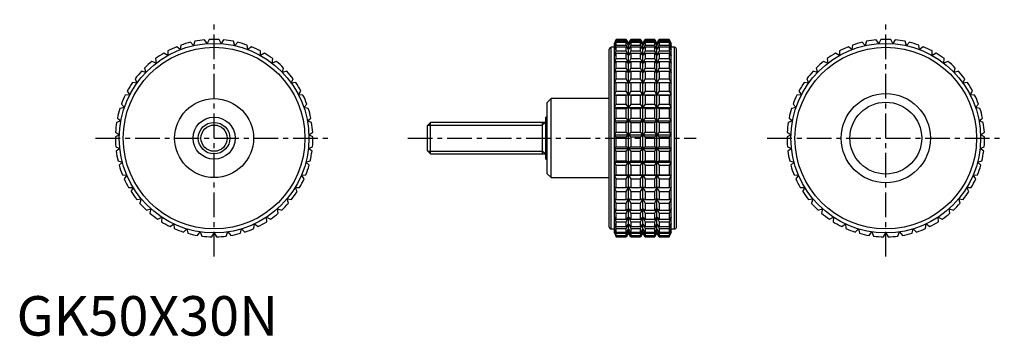
# Model space of a CAD drawing. Extents: x 1 to 250, y 0 to 80.
import ezdxf

# ---------------------------------------------------------------- set-up
doc = ezdxf.new("R2010")
doc.units = 0
doc.header["$LTSCALE"] = 5
doc.header["$MEASUREMENT"] = 0
doc.linetypes.add('CENTER', pattern=[2, 1.25, -0.25, 0.25, -0.25])
doc.layers.get('0').update_dxf_attribs({"linetype": 'CONTINUOUS'})
doc.layers.add('1', color=1, linetype='CENTER')
doc.layers.add('3', color=3, linetype='CONTINUOUS')
doc.styles.add('Standard1', font='ARIAL.TTF')

msp = doc.modelspace()

# ---------------------------------------------------------------- linework, layer by layer
for p, q in [((48.25, 73.94), (47.6, 74.88)), ((48.75, 74.97), (48.25, 73.94)), ((51.75, 73.94), (51.25, 74.97)), ((52.4, 74.88), (51.75, 73.94)), ((151.79, 75), (151.32, 74)), ((151.32, 73.94), (151.79, 74.97)), ((151.79, 74.88), (151.32, 73.94)), ((154.33, 75), (151.79, 75)), ((151.79, 74.97), (151.79, 75)), ((151.79, 74.97), (154.33, 74.97)), ((151.79, 74.52), (151.79, 74.88)), ((151.79, 74.88), (154.33, 74.88)), ((154.91, 74), (154.33, 75)), ((154.33, 74.97), (154.33, 75)), ((154.91, 73.94), (154.33, 74.97)), ((154.33, 74.52), (154.33, 74.88)), ((154.33, 74.88), (154.91, 73.94)), ((155.49, 75), (154.91, 74)), ((155.49, 74.97), (154.91, 73.94)), ((154.91, 73.94), (155.49, 74.88)), ((157.92, 75), (155.49, 75)), ((155.49, 75), (155.49, 74.97)), ((155.49, 74.97), (157.92, 74.97)), ((155.49, 74.88), (157.92, 74.88)), ((155.49, 74.88), (155.49, 74.52)), ((158.5, 74), (157.92, 75)), ((157.92, 74.97), (157.92, 75)), ((158.5, 73.94), (157.92, 74.97)), ((157.92, 74.52), (157.92, 74.88)), ((157.92, 74.88), (158.5, 73.94)), ((159.08, 75), (158.5, 74)), ((159.08, 74.97), (158.5, 73.94)), ((158.5, 73.94), (159.08, 74.88)), ((161.51, 75), (159.08, 75)), ((159.08, 75), (159.08, 74.97)), ((159.08, 74.97), (161.51, 74.97)), ((159.08, 74.88), (161.51, 74.88)), ((159.08, 74.88), (159.08, 74.52)), ((162.09, 74), (161.51, 75)), ((161.51, 74.97), (161.51, 75)), ((162.09, 73.94), (161.51, 74.97)), ((161.51, 74.52), (161.51, 74.88)), ((161.51, 74.88), (162.09, 73.94)), ((162.67, 75), (162.09, 74)), ((162.67, 74.97), (162.09, 73.94)), ((162.09, 73.94), (162.67, 74.88)), ((165.21, 75), (162.67, 75)), ((162.67, 75), (162.67, 74.97)), ((162.67, 74.97), (165.21, 74.97)), ((162.67, 74.88), (165.21, 74.88)), ((162.67, 74.88), (162.67, 74.52)), ((165.68, 74), (165.21, 75)), ((165.21, 75), (165.21, 74.97)), ((165.21, 74.97), (165.68, 73.94)), ((165.68, 73.94), (165.21, 74.88)), ((165.21, 74.88), (165.21, 74.52)), ((218.25, 73.94), (217.6, 74.88)), ((218.75, 74.97), (218.25, 73.94)), ((221.75, 73.94), (221.25, 74.97)), ((222.4, 74.88), (221.75, 73.94)), ((41.43, 72.42), (40.54, 73.14)), ((41.61, 73.55), (41.43, 72.42)), ((44.78, 73.43), (44.01, 74.27)), ((45.13, 74.52), (44.78, 73.43)), ((55.22, 73.43), (54.87, 74.52)), ((55.99, 74.27), (55.22, 73.43)), ((58.57, 72.42), (58.39, 73.55)), ((59.46, 73.14), (58.57, 72.42)), ((150, 27.5), (150, 72.5)), ((151.32, 73), (150.5, 73)), ((150.5, 27), (150.5, 73)), ((151.32, 73.43), (151.79, 74.52)), ((151.79, 74.27), (151.32, 73.43)), ((151.32, 26), (151.32, 74)), ((151.32, 72.42), (151.79, 73.55)), ((151.79, 73.14), (151.32, 72.42)), ((151.79, 74.52), (154.33, 74.52)), ((151.79, 73.55), (151.79, 74.27)), ((151.79, 74.27), (154.33, 74.27)), ((151.79, 73.55), (154.33, 73.55)), ((151.79, 72.08), (151.79, 73.14)), ((151.79, 73.14), (154.33, 73.14)), ((154.91, 73.43), (154.33, 74.52)), ((154.33, 73.55), (154.33, 74.27)), ((154.33, 74.27), (154.91, 73.43)), ((154.91, 72.42), (154.33, 73.55)), ((154.33, 72.08), (154.33, 73.14)), ((154.33, 73.14), (154.91, 72.42)), ((155.49, 74.52), (154.91, 73.43)), ((154.91, 73.43), (155.49, 74.27)), ((154.91, 26), (154.91, 74)), ((155.49, 73.55), (154.91, 72.42)), ((154.91, 72.42), (155.49, 73.14)), ((155.49, 74.52), (157.92, 74.52)), ((155.49, 74.27), (157.92, 74.27)), ((155.49, 74.27), (155.49, 73.55)), ((155.49, 73.55), (157.92, 73.55)), ((155.49, 73.14), (157.92, 73.14)), ((155.49, 73.14), (155.49, 72.08)), ((158.5, 73.43), (157.92, 74.52)), ((157.92, 73.55), (157.92, 74.27)), ((157.92, 74.27), (158.5, 73.43)), ((158.5, 72.42), (157.92, 73.55)), ((157.92, 72.08), (157.92, 73.14)), ((157.92, 73.14), (158.5, 72.42)), ((159.08, 74.52), (158.5, 73.43)), ((158.5, 73.43), (159.08, 74.27)), ((158.5, 26), (158.5, 74)), ((159.08, 73.55), (158.5, 72.42)), ((158.5, 72.42), (159.08, 73.14)), ((159.08, 74.52), (161.51, 74.52)), ((159.08, 74.27), (161.51, 74.27)), ((159.08, 74.27), (159.08, 73.55)), ((159.08, 73.55), (161.51, 73.55)), ((159.08, 73.14), (161.51, 73.14)), ((159.08, 73.14), (159.08, 72.08)), ((162.09, 73.43), (161.51, 74.52)), ((161.51, 73.55), (161.51, 74.27)), ((161.51, 74.27), (162.09, 73.43)), ((162.09, 72.42), (161.51, 73.55)), ((161.51, 72.08), (161.51, 73.14)), ((161.51, 73.14), (162.09, 72.42)), ((162.67, 74.52), (162.09, 73.43)), ((162.09, 73.43), (162.67, 74.27)), ((162.09, 26), (162.09, 74)), ((162.67, 73.55), (162.09, 72.42)), ((162.09, 72.42), (162.67, 73.14)), ((162.67, 74.52), (165.21, 74.52)), ((162.67, 74.27), (165.21, 74.27)), ((162.67, 74.27), (162.67, 73.55)), ((162.67, 73.55), (165.21, 73.55)), ((162.67, 73.14), (165.21, 73.14)), ((162.67, 73.14), (162.67, 72.08)), ((165.21, 74.52), (165.68, 73.43)), ((165.68, 73.43), (165.21, 74.27)), ((165.21, 74.27), (165.21, 73.55)), ((165.21, 73.55), (165.68, 72.42)), ((165.68, 72.42), (165.21, 73.14)), ((165.21, 73.14), (165.21, 72.08)), ((165.68, 26), (165.68, 74)), ((166.5, 73), (165.68, 73)), ((166.5, 27), (166.5, 73)), ((167, 27.5), (167, 72.5)), ((211.43, 72.42), (210.54, 73.14)), ((211.61, 73.55), (211.43, 72.42)), ((214.78, 73.43), (214.01, 74.27)), ((215.13, 74.52), (214.78, 73.43)), ((225.22, 73.43), (224.87, 74.52)), ((225.99, 74.27), (225.22, 73.43)), ((228.57, 72.42), (228.39, 73.55)), ((229.46, 73.14), (228.57, 72.42)), ((35.18, 70.13), (35.33, 69)), ((38.25, 70.93), (37.27, 71.51)), ((38.27, 72.08), (38.25, 70.93)), ((61.75, 70.93), (61.73, 72.08)), ((62.73, 71.51), (61.75, 70.93)), ((64.67, 69), (64.82, 70.13)), ((151.32, 70.93), (151.79, 72.08)), ((151.79, 71.51), (151.32, 70.93)), ((151.32, 69), (151.79, 70.13)), ((151.79, 72.08), (154.33, 72.08)), ((151.79, 70.13), (151.79, 71.51)), ((151.79, 71.51), (154.33, 71.51)), ((151.79, 70.13), (154.33, 70.13)), ((154.91, 70.93), (154.33, 72.08)), ((154.33, 70.13), (154.33, 71.51)), ((154.33, 71.51), (154.91, 70.93)), ((154.91, 69), (154.33, 70.13)), ((155.49, 72.08), (154.91, 70.93)), ((154.91, 70.93), (155.49, 71.51)), ((155.49, 70.13), (154.91, 69)), ((155.49, 72.08), (157.92, 72.08)), ((155.49, 71.51), (157.92, 71.51)), ((155.49, 71.51), (155.49, 70.13)), ((155.49, 70.13), (157.92, 70.13)), ((158.5, 70.93), (157.92, 72.08)), ((157.92, 70.13), (157.92, 71.51)), ((157.92, 71.51), (158.5, 70.93)), ((158.5, 69), (157.92, 70.13)), ((159.08, 72.08), (158.5, 70.93)), ((158.5, 70.93), (159.08, 71.51)), ((159.08, 70.13), (158.5, 69)), ((159.08, 72.08), (161.51, 72.08)), ((159.08, 71.51), (161.51, 71.51)), ((159.08, 71.51), (159.08, 70.13)), ((159.08, 70.13), (161.51, 70.13)), ((162.09, 70.93), (161.51, 72.08)), ((161.51, 70.13), (161.51, 71.51)), ((161.51, 71.51), (162.09, 70.93)), ((162.09, 69), (161.51, 70.13)), ((162.67, 72.08), (162.09, 70.93)), ((162.09, 70.93), (162.67, 71.51)), ((162.67, 70.13), (162.09, 69)), ((162.67, 72.08), (165.21, 72.08)), ((162.67, 71.51), (165.21, 71.51)), ((162.67, 71.51), (162.67, 70.13)), ((162.67, 70.13), (165.21, 70.13)), ((165.21, 72.08), (165.68, 70.93)), ((165.68, 70.93), (165.21, 71.51)), ((165.21, 71.51), (165.21, 70.13)), ((165.21, 70.13), (165.68, 69)), ((205.18, 70.13), (205.33, 69)), ((208.25, 70.93), (207.27, 71.51)), ((208.27, 72.08), (208.25, 70.93)), ((231.75, 70.93), (231.73, 72.08)), ((232.73, 71.51), (231.75, 70.93)), ((234.67, 69), (234.82, 70.13)), ((32.41, 67.76), (32.72, 66.66)), ((35.33, 69), (34.27, 69.43)), ((65.73, 69.43), (64.67, 69)), ((67.28, 66.66), (67.59, 67.76)), ((151.79, 69.43), (151.32, 69)), ((151.32, 66.66), (151.79, 67.76)), ((151.79, 67.76), (151.79, 69.43)), ((151.79, 69.43), (154.33, 69.43)), ((151.79, 67.76), (154.33, 67.76)), ((154.33, 67.76), (154.33, 69.43)), ((154.33, 69.43), (154.91, 69)), ((154.91, 66.66), (154.33, 67.76)), ((154.91, 69), (155.49, 69.43)), ((155.49, 67.76), (154.91, 66.66)), ((155.49, 69.43), (157.92, 69.43)), ((155.49, 69.43), (155.49, 67.76)), ((155.49, 67.76), (157.92, 67.76)), ((157.92, 67.76), (157.92, 69.43)), ((157.92, 69.43), (158.5, 69)), ((158.5, 66.66), (157.92, 67.76)), ((158.5, 69), (159.08, 69.43)), ((159.08, 67.76), (158.5, 66.66)), ((159.08, 69.43), (161.51, 69.43)), ((159.08, 69.43), (159.08, 67.76)), ((159.08, 67.76), (161.51, 67.76)), ((161.51, 67.76), (161.51, 69.43)), ((161.51, 69.43), (162.09, 69)), ((162.09, 66.66), (161.51, 67.76)), ((162.09, 69), (162.67, 69.43)), ((162.67, 67.76), (162.09, 66.66)), ((162.67, 69.43), (165.21, 69.43)), ((162.67, 69.43), (162.67, 67.76)), ((162.67, 67.76), (165.21, 67.76)), ((165.68, 69), (165.21, 69.43)), ((165.21, 69.43), (165.21, 67.76)), ((165.21, 67.76), (165.68, 66.66)), ((202.41, 67.76), (202.72, 66.66)), ((205.33, 69), (204.27, 69.43)), ((235.73, 69.43), (234.67, 69)), ((237.28, 66.66), (237.59, 67.76)), ((30.01, 65.01), (30.48, 63.96)), ((32.72, 66.66), (31.61, 66.93)), ((68.39, 66.93), (67.28, 66.66)), ((69.52, 63.96), (69.99, 65.01)), ((151.79, 66.93), (151.32, 66.66)), ((151.32, 63.96), (151.79, 65.01)), ((151.79, 65.01), (151.79, 66.93)), ((151.79, 66.93), (154.33, 66.93)), ((151.79, 65.01), (154.33, 65.01)), ((154.33, 65.01), (154.33, 66.93)), ((154.33, 66.93), (154.91, 66.66)), ((154.91, 63.96), (154.33, 65.01)), ((154.91, 66.66), (155.49, 66.93)), ((155.49, 65.01), (154.91, 63.96)), ((155.49, 66.93), (157.92, 66.93)), ((155.49, 66.93), (155.49, 65.01)), ((155.49, 65.01), (157.92, 65.01)), ((157.92, 65.01), (157.92, 66.93)), ((157.92, 66.93), (158.5, 66.66)), ((158.5, 63.96), (157.92, 65.01)), ((158.5, 66.66), (159.08, 66.93)), ((159.08, 65.01), (158.5, 63.96)), ((159.08, 66.93), (161.51, 66.93)), ((159.08, 66.93), (159.08, 65.01)), ((159.08, 65.01), (161.51, 65.01)), ((161.51, 65.01), (161.51, 66.93)), ((161.51, 66.93), (162.09, 66.66)), ((162.09, 63.96), (161.51, 65.01)), ((162.09, 66.66), (162.67, 66.93)), ((162.67, 65.01), (162.09, 63.96)), ((162.67, 66.93), (165.21, 66.93)), ((162.67, 66.93), (162.67, 65.01)), ((162.67, 65.01), (165.21, 65.01)), ((165.68, 66.66), (165.21, 66.93)), ((165.21, 66.93), (165.21, 65.01)), ((165.21, 65.01), (165.68, 63.96)), ((200.01, 65.01), (200.48, 63.96)), ((202.72, 66.66), (201.61, 66.93)), ((238.39, 66.93), (237.28, 66.66)), ((239.52, 63.96), (239.99, 65.01)), ((30.48, 63.96), (29.34, 64.08)), ((70.66, 64.08), (69.52, 63.96)), ((151.79, 64.08), (151.32, 63.96)), ((151.79, 61.94), (151.79, 64.08)), ((151.79, 64.08), (154.33, 64.08)), ((154.33, 61.94), (154.33, 64.08)), ((154.33, 64.08), (154.91, 63.96)), ((154.91, 63.96), (155.49, 64.08)), ((155.49, 64.08), (157.92, 64.08)), ((155.49, 64.08), (155.49, 61.94)), ((157.92, 61.94), (157.92, 64.08)), ((157.92, 64.08), (158.5, 63.96)), ((158.5, 63.96), (159.08, 64.08)), ((159.08, 64.08), (161.51, 64.08)), ((159.08, 64.08), (159.08, 61.94)), ((161.51, 61.94), (161.51, 64.08)), ((161.51, 64.08), (162.09, 63.96)), ((162.09, 63.96), (162.67, 64.08)), ((162.67, 64.08), (165.21, 64.08)), ((162.67, 64.08), (162.67, 61.94)), ((165.68, 63.96), (165.21, 64.08)), ((165.21, 64.08), (165.21, 61.94)), ((200.48, 63.96), (199.34, 64.08)), ((240.66, 64.08), (239.52, 63.96)), ((28.66, 60.97), (27.51, 60.92)), ((28.03, 61.94), (28.66, 60.97)), ((71.34, 60.97), (71.97, 61.94)), ((72.49, 60.92), (71.34, 60.97)), ((135.3, 60), (134.3, 59)), ((150, 60), (135.3, 60)), ((135.3, 40), (135.3, 60)), ((151.32, 60.97), (151.79, 61.94)), ((151.79, 60.92), (151.32, 60.97)), ((151.32, 60.97), (165.68, 60.97)), ((151.79, 61.94), (154.33, 61.94)), ((151.79, 58.61), (151.79, 60.92)), ((151.79, 60.92), (154.33, 60.92)), ((154.91, 60.97), (154.33, 61.94)), ((154.33, 60.92), (154.91, 60.97)), ((154.33, 58.61), (154.33, 60.92)), ((155.49, 61.94), (154.91, 60.97)), ((154.91, 60.97), (155.49, 60.92)), ((155.49, 61.94), (157.92, 61.94)), ((155.49, 60.92), (157.92, 60.92)), ((155.49, 60.92), (155.49, 58.61)), ((158.5, 60.97), (157.92, 61.94)), ((157.92, 60.92), (158.5, 60.97)), ((157.92, 58.61), (157.92, 60.92)), ((159.08, 61.94), (158.5, 60.97)), ((158.5, 60.97), (159.08, 60.92)), ((159.08, 61.94), (161.51, 61.94)), ((159.08, 60.92), (161.51, 60.92)), ((159.08, 60.92), (159.08, 58.61)), ((162.09, 60.97), (161.51, 61.94)), ((161.51, 60.92), (162.09, 60.97)), ((161.51, 58.61), (161.51, 60.92)), ((162.67, 61.94), (162.09, 60.97)), ((162.09, 60.97), (162.67, 60.92)), ((162.67, 61.94), (165.21, 61.94)), ((162.67, 60.92), (165.21, 60.92)), ((162.67, 60.92), (162.67, 58.61)), ((165.21, 61.94), (165.68, 60.97)), ((165.68, 60.97), (165.21, 60.92)), ((165.21, 60.92), (165.21, 58.61)), ((198.66, 60.97), (197.51, 60.92)), ((198.03, 61.94), (198.66, 60.97)), ((241.34, 60.97), (241.97, 61.94)), ((242.49, 60.92), (241.34, 60.97)), ((27.29, 57.75), (26.16, 57.53)), ((26.53, 58.61), (27.29, 57.75)), ((72.71, 57.75), (73.47, 58.61)), ((73.84, 57.53), (72.71, 57.75)), ((134.3, 41), (134.3, 59)), ((151.32, 57.75), (151.79, 58.61)), ((151.79, 57.53), (151.32, 57.75)), ((151.32, 57.75), (165.68, 57.75)), ((151.79, 58.61), (154.33, 58.61)), ((151.79, 55.1), (151.79, 57.53)), ((151.79, 57.53), (154.33, 57.53)), ((154.91, 57.75), (154.33, 58.61)), ((154.33, 57.53), (154.91, 57.75)), ((154.33, 55.1), (154.33, 57.53)), ((155.49, 58.61), (154.91, 57.75)), ((154.91, 57.75), (155.49, 57.53)), ((155.49, 58.61), (157.92, 58.61)), ((155.49, 57.53), (157.92, 57.53)), ((155.49, 57.53), (155.49, 55.1)), ((158.5, 57.75), (157.92, 58.61)), ((157.92, 57.53), (158.5, 57.75)), ((157.92, 55.1), (157.92, 57.53)), ((159.08, 58.61), (158.5, 57.75)), ((158.5, 57.75), (159.08, 57.53)), ((159.08, 58.61), (161.51, 58.61)), ((159.08, 57.53), (161.51, 57.53)), ((159.08, 57.53), (159.08, 55.1)), ((162.09, 57.75), (161.51, 58.61)), ((161.51, 57.53), (162.09, 57.75)), ((161.51, 55.1), (161.51, 57.53)), ((162.67, 58.61), (162.09, 57.75)), ((162.09, 57.75), (162.67, 57.53)), ((162.67, 58.61), (165.21, 58.61)), ((162.67, 57.53), (165.21, 57.53)), ((162.67, 57.53), (162.67, 55.1)), ((165.21, 58.61), (165.68, 57.75)), ((165.68, 57.75), (165.21, 57.53)), ((165.21, 57.53), (165.21, 55.1)), ((197.29, 57.75), (196.16, 57.53)), ((196.53, 58.61), (197.29, 57.75)), ((242.71, 57.75), (243.47, 58.61)), ((243.84, 57.53), (242.71, 57.75)), ((25.53, 55.1), (26.4, 54.36)), ((73.6, 54.36), (74.47, 55.1)), ((134.3, 55.33), (134, 55.33)), ((134, 44.67), (134, 55.33)), ((151.32, 54.36), (151.79, 55.1)), ((151.79, 55.1), (154.33, 55.1)), ((154.91, 54.36), (154.33, 55.1)), ((155.49, 55.1), (154.91, 54.36)), ((155.49, 55.1), (157.92, 55.1)), ((158.5, 54.36), (157.92, 55.1)), ((159.08, 55.1), (158.5, 54.36)), ((159.08, 55.1), (161.51, 55.1)), ((162.09, 54.36), (161.51, 55.1)), ((162.67, 55.1), (162.09, 54.36)), ((162.67, 55.1), (165.21, 55.1)), ((165.21, 55.1), (165.68, 54.36)), ((195.53, 55.1), (196.4, 54.36)), ((243.6, 54.36), (244.47, 55.1)), ((26.4, 54.36), (25.32, 53.98)), ((74.68, 53.98), (73.6, 54.36)), ((104.77, 54), (104, 53.23)), ((104, 46.77), (104, 53.23)), ((134, 54), (104.77, 54)), ((104.77, 46), (104.77, 54)), ((133, 54), (133, 46)), ((151.79, 53.98), (151.32, 54.36)), ((151.32, 54.36), (165.68, 54.36)), ((151.79, 51.49), (151.79, 53.98)), ((151.79, 53.98), (154.33, 53.98)), ((154.33, 53.98), (154.91, 54.36)), ((154.33, 51.49), (154.33, 53.98)), ((154.91, 54.36), (155.49, 53.98)), ((155.49, 53.98), (157.92, 53.98)), ((155.49, 53.98), (155.49, 51.49)), ((157.92, 53.98), (158.5, 54.36)), ((157.92, 51.49), (157.92, 53.98)), ((158.5, 54.36), (159.08, 53.98)), ((159.08, 53.98), (161.51, 53.98)), ((159.08, 53.98), (159.08, 51.49)), ((161.51, 53.98), (162.09, 54.36)), ((161.51, 51.49), (161.51, 53.98)), ((162.09, 54.36), (162.67, 53.98)), ((162.67, 53.98), (165.21, 53.98)), ((162.67, 53.98), (162.67, 51.49)), ((165.68, 54.36), (165.21, 53.98)), ((165.21, 53.98), (165.21, 51.49)), ((196.4, 54.36), (195.32, 53.98)), ((244.68, 53.98), (243.6, 54.36)), ((26.02, 50.88), (25, 50.34)), ((25.04, 51.49), (26.02, 50.88)), ((73.98, 50.88), (74.96, 51.49)), ((75, 50.34), (73.98, 50.88)), ((151.32, 50.88), (151.79, 51.49)), ((151.79, 50.34), (151.32, 50.88)), ((151.32, 50.88), (165.68, 50.88)), ((151.79, 51.49), (154.33, 51.49)), ((151.79, 47.84), (151.79, 50.34)), ((151.79, 50.34), (154.33, 50.34)), ((154.91, 50.88), (154.33, 51.49)), ((154.33, 50.34), (154.91, 50.88)), ((154.33, 47.84), (154.33, 50.34)), ((155.49, 51.49), (154.91, 50.88)), ((154.91, 50.88), (155.49, 50.34)), ((155.49, 51.49), (157.92, 51.49)), ((155.49, 50.34), (157.92, 50.34)), ((155.49, 50.34), (155.49, 47.84)), ((158.5, 50.88), (157.92, 51.49)), ((157.92, 50.34), (158.5, 50.88)), ((157.92, 47.84), (157.92, 50.34)), ((159.08, 51.49), (158.5, 50.88)), ((158.5, 50.88), (159.08, 50.34)), ((159.08, 51.49), (161.51, 51.49)), ((159.08, 50.34), (161.51, 50.34)), ((159.08, 50.34), (159.08, 47.84)), ((162.09, 50.88), (161.51, 51.49)), ((161.51, 50.34), (162.09, 50.88)), ((161.51, 47.84), (161.51, 50.34)), ((162.67, 51.49), (162.09, 50.88)), ((162.09, 50.88), (162.67, 50.34)), ((162.67, 51.49), (165.21, 51.49)), ((162.67, 50.34), (165.21, 50.34)), ((162.67, 50.34), (162.67, 47.84)), ((165.21, 51.49), (165.68, 50.88)), ((165.68, 50.88), (165.21, 50.34)), ((165.21, 50.34), (165.21, 47.84)), ((196.02, 50.88), (195, 50.34)), ((195.04, 51.49), (196.02, 50.88)), ((243.98, 50.88), (244.96, 51.49)), ((245, 50.34), (243.98, 50.88)), ((25.09, 47.84), (26.14, 47.38)), ((26.14, 47.38), (25.22, 46.7)), ((73.86, 47.38), (74.91, 47.84)), ((74.78, 46.7), (73.86, 47.38)), ((151.32, 47.38), (151.79, 47.84)), ((151.79, 46.7), (151.32, 47.38)), ((151.32, 47.38), (165.68, 47.38)), ((151.79, 47.84), (154.33, 47.84)), ((154.91, 47.38), (154.33, 47.84)), ((154.33, 46.7), (154.91, 47.38)), ((155.49, 47.84), (154.91, 47.38)), ((154.91, 47.38), (155.49, 46.7)), ((155.49, 47.84), (157.92, 47.84)), ((158.5, 47.38), (157.92, 47.84)), ((157.92, 46.7), (158.5, 47.38)), ((159.08, 47.84), (158.5, 47.38)), ((158.5, 47.38), (159.08, 46.7)), ((159.08, 47.84), (161.51, 47.84)), ((162.09, 47.38), (161.51, 47.84)), ((161.51, 46.7), (162.09, 47.38)), ((162.67, 47.84), (162.09, 47.38)), ((162.09, 47.38), (162.67, 46.7)), ((162.67, 47.84), (165.21, 47.84)), ((165.21, 47.84), (165.68, 47.38)), ((165.68, 47.38), (165.21, 46.7)), ((195.09, 47.84), (196.14, 47.38)), ((196.14, 47.38), (195.22, 46.7)), ((243.86, 47.38), (244.91, 47.84)), ((244.78, 46.7), (243.86, 47.38)), ((104, 46.77), (104.77, 46)), ((104.77, 46), (134, 46)), ((151.79, 44.23), (151.79, 46.7)), ((151.79, 46.7), (154.33, 46.7)), ((154.33, 44.23), (154.33, 46.7)), ((155.49, 46.7), (157.92, 46.7)), ((155.49, 46.7), (155.49, 44.23)), ((157.92, 44.23), (157.92, 46.7)), ((159.08, 46.7), (161.51, 46.7)), ((159.08, 46.7), (159.08, 44.23)), ((161.51, 44.23), (161.51, 46.7)), ((162.67, 46.7), (165.21, 46.7)), ((162.67, 46.7), (162.67, 44.23)), ((165.21, 46.7), (165.21, 44.23)), ((25.67, 44.23), (26.78, 43.93)), ((26.78, 43.93), (25.96, 43.12)), ((73.22, 43.93), (74.33, 44.23)), ((74.04, 43.12), (73.22, 43.93)), ((134, 44.67), (134.3, 44.67)), ((151.32, 43.93), (151.79, 44.23)), ((151.79, 43.12), (151.32, 43.93)), ((151.32, 43.93), (165.68, 43.93)), ((151.79, 44.23), (154.33, 44.23)), ((151.79, 40.75), (151.79, 43.12)), ((151.79, 43.12), (154.33, 43.12)), ((154.91, 43.93), (154.33, 44.23)), ((154.33, 43.12), (154.91, 43.93)), ((154.33, 40.75), (154.33, 43.12)), ((155.49, 44.23), (154.91, 43.93)), ((154.91, 43.93), (155.49, 43.12)), ((155.49, 44.23), (157.92, 44.23)), ((155.49, 43.12), (157.92, 43.12)), ((155.49, 43.12), (155.49, 40.75)), ((158.5, 43.93), (157.92, 44.23)), ((157.92, 43.12), (158.5, 43.93)), ((157.92, 40.75), (157.92, 43.12)), ((159.08, 44.23), (158.5, 43.93)), ((158.5, 43.93), (159.08, 43.12)), ((159.08, 44.23), (161.51, 44.23)), ((159.08, 43.12), (161.51, 43.12)), ((159.08, 43.12), (159.08, 40.75)), ((162.09, 43.93), (161.51, 44.23)), ((161.51, 43.12), (162.09, 43.93)), ((161.51, 40.75), (161.51, 43.12)), ((162.67, 44.23), (162.09, 43.93)), ((162.09, 43.93), (162.67, 43.12)), ((162.67, 44.23), (165.21, 44.23)), ((162.67, 43.12), (165.21, 43.12)), ((162.67, 43.12), (162.67, 40.75)), ((165.21, 44.23), (165.68, 43.93)), ((165.68, 43.93), (165.21, 43.12)), ((165.21, 43.12), (165.21, 40.75)), ((195.67, 44.23), (196.78, 43.93)), ((196.78, 43.93), (195.96, 43.12)), ((243.22, 43.93), (244.33, 44.23)), ((244.04, 43.12), (243.22, 43.93)), ((26.77, 40.75), (27.91, 40.61)), ((27.91, 40.61), (27.22, 39.7)), ((72.09, 40.61), (73.23, 40.75)), ((72.78, 39.7), (72.09, 40.61)), ((134.3, 41), (135.3, 40)), ((135.3, 40), (150, 40)), ((151.32, 40.61), (151.79, 40.75)), ((151.79, 39.7), (151.32, 40.61)), ((151.32, 40.61), (165.68, 40.61)), ((151.79, 40.75), (154.33, 40.75)), ((154.91, 40.61), (154.33, 40.75)), ((154.33, 39.7), (154.91, 40.61)), ((155.49, 40.75), (154.91, 40.61)), ((154.91, 40.61), (155.49, 39.7)), ((155.49, 40.75), (157.92, 40.75)), ((158.5, 40.61), (157.92, 40.75)), ((157.92, 39.7), (158.5, 40.61)), ((159.08, 40.75), (158.5, 40.61)), ((158.5, 40.61), (159.08, 39.7)), ((159.08, 40.75), (161.51, 40.75)), ((162.09, 40.61), (161.51, 40.75)), ((161.51, 39.7), (162.09, 40.61)), ((162.67, 40.75), (162.09, 40.61)), ((162.09, 40.61), (162.67, 39.7)), ((162.67, 40.75), (165.21, 40.75)), ((165.21, 40.75), (165.68, 40.61)), ((165.68, 40.61), (165.21, 39.7)), ((196.77, 40.75), (197.91, 40.61)), ((197.91, 40.61), (197.22, 39.7)), ((242.09, 40.61), (243.23, 40.75)), ((242.78, 39.7), (242.09, 40.61)), ((28.37, 37.47), (29.51, 37.5)), ((29.51, 37.5), (28.96, 36.49)), ((70.49, 37.5), (71.63, 37.47)), ((71.04, 36.49), (70.49, 37.5)), ((151.79, 36.49), (151.32, 37.5)), ((151.32, 37.5), (151.79, 37.47)), ((151.79, 37.47), (151.79, 39.7)), ((151.79, 39.7), (154.33, 39.7)), ((151.79, 37.47), (154.33, 37.47)), ((154.33, 37.47), (154.33, 39.7)), ((154.91, 37.5), (154.33, 37.47)), ((154.33, 36.49), (154.91, 37.5)), ((154.91, 37.5), (155.49, 36.49)), ((155.49, 37.47), (154.91, 37.5)), ((155.49, 39.7), (157.92, 39.7)), ((155.49, 39.7), (155.49, 37.47)), ((155.49, 37.47), (157.92, 37.47)), ((157.92, 37.47), (157.92, 39.7)), ((158.5, 37.5), (157.92, 37.47)), ((157.92, 36.49), (158.5, 37.5)), ((158.5, 37.5), (159.08, 36.49)), ((159.08, 37.47), (158.5, 37.5)), ((159.08, 39.7), (161.51, 39.7)), ((159.08, 39.7), (159.08, 37.47)), ((159.08, 37.47), (161.51, 37.47)), ((161.51, 37.47), (161.51, 39.7)), ((162.09, 37.5), (161.51, 37.47)), ((161.51, 36.49), (162.09, 37.5)), ((162.09, 37.5), (162.67, 36.49)), ((162.67, 37.47), (162.09, 37.5)), ((162.67, 39.7), (165.21, 39.7)), ((162.67, 39.7), (162.67, 37.47)), ((162.67, 37.47), (165.21, 37.47)), ((165.21, 39.7), (165.21, 37.47)), ((165.68, 37.5), (165.21, 36.49)), ((165.21, 37.47), (165.68, 37.5)), ((198.37, 37.47), (199.51, 37.5)), ((199.51, 37.5), (198.96, 36.49)), ((240.49, 37.5), (241.63, 37.47)), ((241.04, 36.49), (240.49, 37.5)), ((151.79, 34.45), (151.79, 36.49)), ((151.79, 36.49), (154.33, 36.49)), ((154.33, 34.45), (154.33, 36.49)), ((155.49, 36.49), (157.92, 36.49)), ((155.49, 36.49), (155.49, 34.45)), ((157.92, 34.45), (157.92, 36.49)), ((159.08, 36.49), (161.51, 36.49)), ((159.08, 36.49), (159.08, 34.45)), ((161.51, 34.45), (161.51, 36.49)), ((162.67, 36.49), (165.21, 36.49)), ((162.67, 36.49), (162.67, 34.45)), ((165.21, 36.49), (165.21, 34.45)), ((30.42, 34.45), (31.55, 34.65)), ((31.55, 34.65), (31.16, 33.57)), ((68.45, 34.65), (69.58, 34.45)), ((68.84, 33.57), (68.45, 34.65)), ((151.79, 33.57), (151.32, 34.65)), ((151.32, 34.65), (151.79, 34.45)), ((151.79, 34.45), (154.33, 34.45)), ((151.79, 31.77), (151.79, 33.57)), ((151.79, 33.57), (154.33, 33.57)), ((154.91, 34.65), (154.33, 34.45)), ((154.33, 33.57), (154.91, 34.65)), ((154.33, 31.77), (154.33, 33.57)), ((154.91, 34.65), (155.49, 33.57)), ((155.49, 34.45), (154.91, 34.65)), ((155.49, 34.45), (157.92, 34.45)), ((155.49, 33.57), (157.92, 33.57)), ((155.49, 33.57), (155.49, 31.77)), ((158.5, 34.65), (157.92, 34.45)), ((157.92, 33.57), (158.5, 34.65)), ((157.92, 31.77), (157.92, 33.57)), ((158.5, 34.65), (159.08, 33.57)), ((159.08, 34.45), (158.5, 34.65)), ((159.08, 34.45), (161.51, 34.45)), ((159.08, 33.57), (161.51, 33.57)), ((159.08, 33.57), (159.08, 31.77)), ((162.09, 34.65), (161.51, 34.45)), ((161.51, 33.57), (162.09, 34.65)), ((161.51, 31.77), (161.51, 33.57)), ((162.09, 34.65), (162.67, 33.57)), ((162.67, 34.45), (162.09, 34.65)), ((162.67, 34.45), (165.21, 34.45)), ((162.67, 33.57), (165.21, 33.57)), ((162.67, 33.57), (162.67, 31.77)), ((165.68, 34.65), (165.21, 33.57)), ((165.21, 34.45), (165.68, 34.65)), ((165.21, 33.57), (165.21, 31.77)), ((200.42, 34.45), (201.55, 34.65)), ((201.55, 34.65), (201.16, 33.57)), ((238.45, 34.65), (239.58, 34.45)), ((238.84, 33.57), (238.45, 34.65)), ((32.89, 31.77), (33.98, 32.13)), ((33.98, 32.13), (33.75, 31)), ((35.73, 29.47), (36.76, 29.98)), ((36.76, 29.98), (36.69, 28.84)), ((63.24, 29.98), (64.27, 29.47)), ((63.31, 28.84), (63.24, 29.98)), ((66.02, 32.13), (67.11, 31.77)), ((66.25, 31), (66.02, 32.13)), ((151.79, 31), (151.32, 32.13)), ((151.32, 32.13), (151.79, 31.77)), ((151.79, 28.84), (151.32, 29.98)), ((151.32, 29.98), (151.79, 29.47)), ((151.79, 31.77), (154.33, 31.77)), ((151.79, 29.47), (151.79, 31)), ((151.79, 31), (154.33, 31)), ((154.91, 32.13), (154.33, 31.77)), ((154.33, 31), (154.91, 32.13)), ((154.33, 29.47), (154.33, 31)), ((154.91, 29.98), (154.33, 29.47)), ((154.33, 28.84), (154.91, 29.98)), ((154.91, 32.13), (155.49, 31)), ((155.49, 31.77), (154.91, 32.13)), ((154.91, 29.98), (155.49, 28.84)), ((155.49, 29.47), (154.91, 29.98)), ((155.49, 31.77), (157.92, 31.77)), ((155.49, 31), (157.92, 31)), ((155.49, 31), (155.49, 29.47)), ((158.5, 32.13), (157.92, 31.77)), ((157.92, 31), (158.5, 32.13)), ((157.92, 29.47), (157.92, 31)), ((158.5, 29.98), (157.92, 29.47)), ((157.92, 28.84), (158.5, 29.98)), ((158.5, 32.13), (159.08, 31)), ((159.08, 31.77), (158.5, 32.13)), ((158.5, 29.98), (159.08, 28.84)), ((159.08, 29.47), (158.5, 29.98)), ((159.08, 31.77), (161.51, 31.77)), ((159.08, 31), (161.51, 31)), ((159.08, 31), (159.08, 29.47)), ((162.09, 32.13), (161.51, 31.77)), ((161.51, 31), (162.09, 32.13)), ((161.51, 29.47), (161.51, 31)), ((162.09, 29.98), (161.51, 29.47)), ((161.51, 28.84), (162.09, 29.98)), ((162.09, 32.13), (162.67, 31)), ((162.67, 31.77), (162.09, 32.13)), ((162.09, 29.98), (162.67, 28.84)), ((162.67, 29.47), (162.09, 29.98)), ((162.67, 31.77), (165.21, 31.77)), ((162.67, 31), (165.21, 31)), ((162.67, 31), (162.67, 29.47)), ((165.68, 32.13), (165.21, 31)), ((165.21, 31.77), (165.68, 32.13)), ((165.21, 31), (165.21, 29.47)), ((165.68, 29.98), (165.21, 28.84)), ((165.21, 29.47), (165.68, 29.98)), ((202.89, 31.77), (203.98, 32.13)), ((203.98, 32.13), (203.75, 31)), ((205.73, 29.47), (206.76, 29.98)), ((206.76, 29.98), (206.69, 28.84)), ((233.24, 29.98), (234.27, 29.47)), ((233.31, 28.84), (233.24, 29.98)), ((236.02, 32.13), (237.11, 31.77)), ((236.25, 31), (236.02, 32.13)), ((38.87, 27.61), (39.81, 28.27)), ((39.81, 28.27), (39.91, 27.13)), ((60.09, 27.13), (60.19, 28.27)), ((60.19, 28.27), (61.13, 27.61)), ((151.79, 27.13), (151.32, 28.27)), ((151.32, 28.27), (151.79, 27.61)), ((151.79, 29.47), (154.33, 29.47)), ((151.79, 27.61), (151.79, 28.84)), ((151.79, 28.84), (154.33, 28.84)), ((151.79, 27.61), (154.33, 27.61)), ((154.33, 27.61), (154.33, 28.84)), ((154.91, 28.27), (154.33, 27.61)), ((154.33, 27.13), (154.91, 28.27)), ((154.91, 28.27), (155.49, 27.13)), ((155.49, 27.61), (154.91, 28.27)), ((155.49, 29.47), (157.92, 29.47)), ((155.49, 28.84), (157.92, 28.84)), ((155.49, 28.84), (155.49, 27.61)), ((155.49, 27.61), (157.92, 27.61)), ((157.92, 27.61), (157.92, 28.84)), ((158.5, 28.27), (157.92, 27.61)), ((157.92, 27.13), (158.5, 28.27)), ((158.5, 28.27), (159.08, 27.13)), ((159.08, 27.61), (158.5, 28.27)), ((159.08, 29.47), (161.51, 29.47)), ((159.08, 28.84), (161.51, 28.84)), ((159.08, 28.84), (159.08, 27.61)), ((159.08, 27.61), (161.51, 27.61)), ((161.51, 27.61), (161.51, 28.84)), ((162.09, 28.27), (161.51, 27.61)), ((161.51, 27.13), (162.09, 28.27)), ((162.09, 28.27), (162.67, 27.13)), ((162.67, 27.61), (162.09, 28.27)), ((162.67, 29.47), (165.21, 29.47)), ((162.67, 28.84), (165.21, 28.84)), ((162.67, 28.84), (162.67, 27.61)), ((162.67, 27.61), (165.21, 27.61)), ((165.21, 28.84), (165.21, 27.61)), ((165.68, 28.27), (165.21, 27.13)), ((165.21, 27.61), (165.68, 28.27)), ((208.87, 27.61), (209.81, 28.27)), ((209.81, 28.27), (209.91, 27.13)), ((230.09, 27.13), (230.19, 28.27)), ((230.19, 28.27), (231.13, 27.61)), ((42.25, 26.23), (43.09, 27.02)), ((43.09, 27.02), (43.35, 25.9)), ((45.79, 25.36), (46.51, 26.26)), ((46.51, 26.26), (46.93, 25.19)), ((49.43, 25.01), (50, 26)), ((50, 26), (50.57, 25.01)), ((53.07, 25.19), (53.49, 26.26)), ((53.49, 26.26), (54.21, 25.36)), ((56.65, 25.9), (56.91, 27.02)), ((56.91, 27.02), (57.75, 26.23)), ((150.5, 27), (151.32, 27)), ((151.79, 25.9), (151.32, 27.02)), ((151.32, 27.02), (151.79, 26.23)), ((151.79, 25.19), (151.32, 26.26)), ((151.32, 26.26), (151.79, 25.36)), ((151.32, 26), (151.79, 25.01)), ((151.79, 26.23), (151.79, 27.13)), ((151.79, 27.13), (154.33, 27.13)), ((151.79, 26.23), (154.33, 26.23)), ((151.79, 25.36), (151.79, 25.9)), ((151.79, 25.9), (154.33, 25.9)), ((151.79, 25.36), (154.33, 25.36)), ((151.79, 25.01), (151.79, 25.19)), ((151.79, 25.19), (154.33, 25.19)), ((151.79, 25.01), (154.33, 25.01)), ((154.33, 26.23), (154.33, 27.13)), ((154.91, 27.02), (154.33, 26.23)), ((154.33, 25.9), (154.91, 27.02)), ((154.91, 26.26), (154.33, 25.36)), ((154.33, 25.19), (154.91, 26.26)), ((154.91, 26), (154.33, 25.01)), ((154.33, 25.36), (154.33, 25.9)), ((154.33, 25.01), (154.33, 25.19)), ((154.91, 27.02), (155.49, 25.9)), ((155.49, 26.23), (154.91, 27.02)), ((154.91, 26.26), (155.49, 25.19)), ((155.49, 25.36), (154.91, 26.26)), ((155.49, 25.01), (154.91, 26)), ((155.49, 27.13), (157.92, 27.13)), ((155.49, 27.13), (155.49, 26.23)), ((155.49, 26.23), (157.92, 26.23)), ((155.49, 25.9), (157.92, 25.9)), ((155.49, 25.9), (155.49, 25.36)), ((155.49, 25.36), (157.92, 25.36)), ((155.49, 25.19), (157.92, 25.19)), ((155.49, 25.19), (155.49, 25.01)), ((155.49, 25.01), (157.92, 25.01)), ((157.92, 26.23), (157.92, 27.13)), ((158.5, 27.02), (157.92, 26.23)), ((157.92, 25.9), (158.5, 27.02)), ((158.5, 26.26), (157.92, 25.36)), ((157.92, 25.19), (158.5, 26.26)), ((158.5, 26), (157.92, 25.01)), ((157.92, 25.36), (157.92, 25.9)), ((157.92, 25.01), (157.92, 25.19)), ((158.5, 27.02), (159.08, 25.9)), ((159.08, 26.23), (158.5, 27.02)), ((158.5, 26.26), (159.08, 25.19)), ((159.08, 25.36), (158.5, 26.26)), ((159.08, 25.01), (158.5, 26)), ((159.08, 27.13), (161.51, 27.13)), ((159.08, 27.13), (159.08, 26.23)), ((159.08, 26.23), (161.51, 26.23)), ((159.08, 25.9), (161.51, 25.9)), ((159.08, 25.9), (159.08, 25.36)), ((159.08, 25.36), (161.51, 25.36)), ((159.08, 25.19), (161.51, 25.19)), ((159.08, 25.19), (159.08, 25.01)), ((159.08, 25.01), (161.51, 25.01)), ((161.51, 26.23), (161.51, 27.13)), ((162.09, 27.02), (161.51, 26.23)), ((161.51, 25.9), (162.09, 27.02)), ((162.09, 26.26), (161.51, 25.36)), ((161.51, 25.19), (162.09, 26.26)), ((162.09, 26), (161.51, 25.01)), ((161.51, 25.36), (161.51, 25.9)), ((161.51, 25.01), (161.51, 25.19)), ((162.09, 27.02), (162.67, 25.9)), ((162.67, 26.23), (162.09, 27.02)), ((162.09, 26.26), (162.67, 25.19)), ((162.67, 25.36), (162.09, 26.26)), ((162.67, 25.01), (162.09, 26)), ((162.67, 27.13), (165.21, 27.13)), ((162.67, 27.13), (162.67, 26.23)), ((162.67, 26.23), (165.21, 26.23)), ((162.67, 25.9), (165.21, 25.9)), ((162.67, 25.9), (162.67, 25.36)), ((162.67, 25.36), (165.21, 25.36)), ((162.67, 25.19), (165.21, 25.19)), ((162.67, 25.19), (162.67, 25.01)), ((162.67, 25.01), (165.21, 25.01)), ((165.21, 27.13), (165.21, 26.23)), ((165.68, 27.02), (165.21, 25.9)), ((165.21, 26.23), (165.68, 27.02)), ((165.68, 26.26), (165.21, 25.19)), ((165.21, 25.36), (165.68, 26.26)), ((165.21, 25.01), (165.68, 26)), ((165.21, 25.9), (165.21, 25.36)), ((165.21, 25.19), (165.21, 25.01)), ((165.68, 27), (166.5, 27)), ((212.25, 26.23), (213.09, 27.02)), ((213.09, 27.02), (213.35, 25.9)), ((215.79, 25.36), (216.51, 26.26)), ((216.51, 26.26), (216.93, 25.19)), ((219.43, 25.01), (220, 26)), ((220, 26), (220.57, 25.01)), ((223.07, 25.19), (223.49, 26.26)), ((223.49, 26.26), (224.21, 25.36)), ((226.65, 25.9), (226.91, 27.02)), ((226.91, 27.02), (227.75, 26.23))]:
    msp.add_line(p, q)
for centre, radius in [((50, 50), 24), ((50, 50), 23), ((220, 50), 24), ((220, 50), 23), ((50, 50), 10), ((220, 50), 11.29), ((220, 50), 9.09), ((50, 50), 5.33), ((50, 50), 4)]:
    msp.add_circle(centre, radius)
for centre, radius, start, end in [((50, 50), 25, 95.5006, 101.2435), ((50, 50), 25, 87.1286, 92.8714), ((50, 50), 25, 78.7565, 84.4994), ((220, 50), 25, 95.5006, 101.2435), ((220, 50), 25, 87.1286, 92.8714), ((220, 50), 25, 78.7565, 84.4994), ((50, 50), 25, 112.2448, 117.9877), ((50, 50), 25, 103.8727, 109.6156), ((50, 50), 25, 70.3844, 76.1273), ((50, 50), 25, 62.0123, 67.7552), ((150.5, 72.5), 0.5, 90, 180), ((166.5, 72.5), 0.5, 0, 90), ((220, 50), 25, 112.2448, 117.9877), ((220, 50), 25, 103.8727, 109.6156), ((220, 50), 25, 70.3844, 76.1273), ((220, 50), 25, 62.0123, 67.7552), ((50, 50), 25, 120.6169, 126.3598), ((50, 50), 25, 53.6402, 59.3831), ((220, 50), 25, 120.6169, 126.3598), ((220, 50), 25, 53.6402, 59.3831), ((50, 50), 25, 128.989, 134.7319), ((50, 50), 25, 45.2681, 51.011), ((220, 50), 25, 128.989, 134.7319), ((220, 50), 25, 45.2681, 51.011), ((50, 50), 25, 137.3611, 143.104), ((50, 50), 25, 36.896, 42.6389), ((220, 50), 25, 137.3611, 143.104), ((220, 50), 25, 36.896, 42.6389), ((50, 50), 25, 145.7332, 151.4761), ((50, 50), 25, 28.5239, 34.2668), ((220, 50), 25, 145.7332, 151.4761), ((220, 50), 25, 28.5239, 34.2668), ((50, 50), 25, 154.1053, 159.8482), ((50, 50), 25, 20.1518, 25.8947), ((220, 50), 25, 154.1053, 159.8482), ((220, 50), 25, 20.1518, 25.8947), ((50, 50), 25, 162.4774, 168.2203), ((50, 50), 25, 11.7797, 17.5226), ((220, 50), 25, 162.4774, 168.2203), ((220, 50), 25, 11.7797, 17.5226), ((50, 50), 25, 170.8495, 176.5924), ((50, 50), 25, 3.4076, 9.1505), ((220, 50), 25, 170.8495, 176.5924), ((220, 50), 25, 3.4076, 9.1505), ((50, 50), 25, 179.2216, 184.9645), ((50, 50), 25, 355.0355, 0.7784), ((220, 50), 25, 179.2216, 184.9645), ((220, 50), 25, 355.0355, 0.7784), ((50, 50), 25, 187.5937, 193.3366), ((50, 50), 25, 346.6634, 352.4063), ((220, 50), 25, 187.5937, 193.3366), ((220, 50), 25, 346.6634, 352.4063), ((50, 50), 25, 195.9658, 201.7087), ((50, 50), 25, 338.2913, 344.0342), ((220, 50), 25, 195.9658, 201.7087), ((220, 50), 25, 338.2913, 344.0342), ((50, 50), 25, 204.3379, 210.0808), ((50, 50), 25, 329.9192, 335.6621), ((220, 50), 25, 204.3379, 210.0808), ((220, 50), 25, 329.9192, 335.6621), ((50, 50), 25, 212.7099, 218.4528), ((50, 50), 25, 321.5472, 327.2901), ((220, 50), 25, 212.7099, 218.4528), ((220, 50), 25, 321.5472, 327.2901), ((50, 50), 25, 221.082, 226.8249), ((50, 50), 25, 313.1751, 318.918), ((220, 50), 25, 221.082, 226.8249), ((220, 50), 25, 313.1751, 318.918), ((50, 50), 25, 229.4541, 235.197), ((50, 50), 25, 304.803, 310.5459), ((220, 50), 25, 229.4541, 235.197), ((220, 50), 25, 304.803, 310.5459), ((50, 50), 25, 237.8262, 243.5691), ((50, 50), 25, 296.4309, 302.1738), ((150.5, 27.5), 0.5, 180, 270), ((166.5, 27.5), 0.5, 270, 0), ((220, 50), 25, 237.8262, 243.5691), ((220, 50), 25, 296.4309, 302.1738), ((50, 50), 25, 246.1983, 251.9412), ((50, 50), 25, 254.5704, 260.3133), ((50, 50), 25, 262.9425, 268.6854), ((50, 50), 25, 271.3146, 277.0575), ((50, 50), 25, 279.6867, 285.4296), ((50, 50), 25, 288.0588, 293.8017), ((220, 50), 25, 246.1983, 251.9412), ((220, 50), 25, 254.5704, 260.3133), ((220, 50), 25, 262.9425, 268.6854), ((220, 50), 25, 271.3146, 277.0575), ((220, 50), 25, 279.6867, 285.4296), ((220, 50), 25, 288.0588, 293.8017)]:
    msp.add_arc(centre, radius, start, end)
at = {"layer": '1'}
for p, q in [((50, 20), (50, 80)), ((220, 20), (220, 80)), ((20, 50), (80, 50)), ((99, 50), (172, 50)), ((190, 50), (250, 50))]:
    msp.add_line(p, q, dxfattribs=at)
at = {"layer": '3'}
for p, q in [((104.09, 53.32), (133, 53.32)), ((133.88, 54), (133, 53.32)), ((104.09, 46.68), (133, 46.68)), ((133.88, 46), (133, 46.68))]:
    msp.add_line(p, q, dxfattribs=at)
msp.add_circle((50, 50), 3.32, dxfattribs=at)

# ---------------------------------------------------------------- texts
at = {"color": 3, "style": 'Standard1'}
msp.add_text('GK50X30N', height=10, dxfattribs=at).set_placement((0, 0))

doc.saveas('drawing.dxf')
